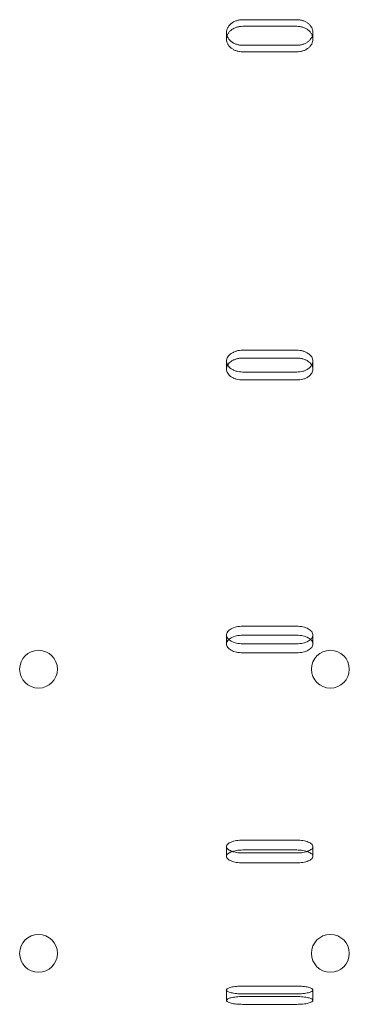
# Model space of a CAD drawing. Units: millimetres. Extents: x 11886 to 23386, y 3259 to 12759.
# Drawn here: x 17285 to 17346, y 7768 to 7951 of the extents above; entities that cross this region are included whole.
import ezdxf

# ---------------------------------------------------------------- set-up
doc = ezdxf.new("R2010")
doc.units = ezdxf.units.MM

# ---------------------------------------------------------------- blocks, each defined once
blk = doc.blocks.new('A$C4093506C')
at = {"color": 0, "linetype": 'Continuous', "lineweight": 0}
for p, q in [((4580.98, 3742.89), (4570.98, 3742.89)), ((4567.98, 3739.3), (4567.98, 3740.52)), ((4570.98, 3741.67), (4580.98, 3741.67)), ((4583.98, 3739.3), (4583.98, 3740.52)), ((4570.98, 3738.17), (4580.98, 3738.17)), ((4580.98, 3736.94), (4570.98, 3736.94)), ((4580.98, 3681.72), (4570.98, 3681.72)), ((4570.98, 3680.25), (4580.98, 3680.25)), ((4567.98, 3678.22), (4567.98, 3679.68)), ((4583.98, 3678.22), (4583.98, 3679.68)), ((4570.98, 3677.67), (4580.98, 3677.67)), ((4580.98, 3676.2), (4570.98, 3676.2)), ((4580.98, 3630.62), (4570.98, 3630.62)), ((4567.98, 3627.31), (4567.98, 3628.99)), ((4570.98, 3628.95), (4580.98, 3628.95)), ((4583.98, 3627.31), (4583.98, 3628.99)), ((4570.98, 3627.36), (4580.98, 3627.36)), ((4580.98, 3625.69), (4570.98, 3625.69)), ((4580.98, 3591.02), (4570.98, 3591.02)), ((4567.98, 3587.99), (4567.98, 3589.82)), ((4570.98, 3589.19), (4580.98, 3589.19)), ((4583.98, 3587.99), (4583.98, 3589.82)), ((4570.98, 3588.63), (4580.98, 3588.63)), ((4580.98, 3586.8), (4570.98, 3586.8)), ((4580.98, 3564), (4570.98, 3564)), ((4567.98, 3561.33), (4567.98, 3563.26)), ((4570.98, 3562.55), (4580.98, 3562.55)), ((4570.98, 3562.06), (4580.98, 3562.06)), ((4583.98, 3561.33), (4583.98, 3563.26)), ((4580.98, 3560.61), (4570.98, 3560.61))]:
    blk.add_line(p, q, dxfattribs=at)
for centre in [(4533.2, 3622.65), (4587.2, 3622.65), (4533.2, 3570.05), (4587.2, 3570.05)]:
    blk.add_circle(centre, 3.5, dxfattribs=at)
for points, knots in [([(4570.98, 3742.89), (4570.79, 3742.89), (4570.59, 3742.88), (4570.2, 3742.82), (4570.01, 3742.77), (4569.64, 3742.65), (4569.47, 3742.58), (4569.14, 3742.4), (4568.99, 3742.3), (4568.72, 3742.09), (4568.6, 3741.97), (4568.38, 3741.72), (4568.28, 3741.58), (4568.13, 3741.28), (4568.07, 3741.13), (4567.99, 3740.83), (4567.98, 3740.67), (4567.98, 3740.38), (4567.99, 3740.22), (4568.04, 3740.02), (4568.06, 3739.97), (4568.08, 3739.91)], [0, 0, 0, 0, 0.56503, 0.56503, 1.13006, 1.13006, 1.695091, 1.695091, 2.260121, 2.260121, 2.825155, 2.825155, 3.390189, 3.390189, 3.955224, 3.955224, 4.520258, 4.520258, 5.085303, 5.085303, 5.279662, 5.279662, 5.279662, 5.279662]), ([(4583.87, 3739.91), (4583.89, 3739.97), (4583.91, 3740.02), (4583.96, 3740.22), (4583.98, 3740.38), (4583.98, 3740.67), (4583.96, 3740.83), (4583.88, 3741.13), (4583.82, 3741.28), (4583.67, 3741.58), (4583.57, 3741.72), (4583.35, 3741.97), (4583.23, 3742.09), (4582.96, 3742.3), (4582.81, 3742.4), (4582.49, 3742.58), (4582.31, 3742.65), (4581.94, 3742.77), (4581.75, 3742.82), (4581.36, 3742.88), (4581.16, 3742.89), (4580.98, 3742.89)], [-5.279662, -5.279662, -5.279662, -5.279662, -5.085308, -5.085308, -4.520258, -4.520258, -3.955224, -3.955224, -3.390189, -3.390189, -2.825155, -2.825155, -2.260121, -2.260121, -1.695091, -1.695091, -1.13006, -1.13006, -0.56503, -0.56503, 0, 0, 0, 0]), ([(4570.98, 3736.94), (4570.79, 3736.94), (4570.59, 3736.96), (4570.2, 3737.02), (4570.01, 3737.06), (4569.64, 3737.18), (4569.47, 3737.26), (4569.14, 3737.43), (4568.99, 3737.53), (4568.72, 3737.74), (4568.6, 3737.86), (4568.38, 3738.11), (4568.28, 3738.25), (4568.13, 3738.54), (4568.07, 3738.7), (4567.99, 3739), (4567.98, 3739.15), (4567.98, 3739.45), (4567.99, 3739.6), (4568.07, 3739.91), (4568.13, 3740.06), (4568.28, 3740.35), (4568.38, 3740.49), (4568.6, 3740.75), (4568.72, 3740.87), (4568.99, 3741.08), (4569.14, 3741.18), (4569.47, 3741.35), (4569.64, 3741.43), (4570.01, 3741.55), (4570.2, 3741.6), (4570.59, 3741.66), (4570.79, 3741.67), (4570.98, 3741.67)], [-9.040585, -9.040585, -9.040585, -9.040585, -8.475553, -8.475553, -7.910521, -7.910521, -7.345489, -7.345489, -6.780458, -6.780458, -6.215408, -6.215408, -5.650358, -5.650358, -5.085308, -5.085308, -4.520258, -4.520258, -3.955224, -3.955224, -3.390189, -3.390189, -2.825155, -2.825155, -2.260121, -2.260121, -1.695091, -1.695091, -1.13006, -1.13006, -0.56503, -0.56503, 0, 0, 0, 0]), ([(4580.98, 3741.67), (4581.16, 3741.67), (4581.36, 3741.66), (4581.75, 3741.6), (4581.94, 3741.55), (4582.31, 3741.43), (4582.49, 3741.35), (4582.81, 3741.18), (4582.96, 3741.08), (4583.23, 3740.87), (4583.35, 3740.75), (4583.57, 3740.49), (4583.67, 3740.35), (4583.82, 3740.06), (4583.88, 3739.91), (4583.96, 3739.6), (4583.98, 3739.45), (4583.98, 3739.15), (4583.96, 3739), (4583.88, 3738.7), (4583.82, 3738.54), (4583.67, 3738.25), (4583.57, 3738.11), (4583.35, 3737.86), (4583.23, 3737.74), (4582.96, 3737.53), (4582.81, 3737.43), (4582.49, 3737.26), (4582.31, 3737.18), (4581.94, 3737.06), (4581.75, 3737.02), (4581.36, 3736.96), (4581.16, 3736.94), (4580.98, 3736.94)], [0, 0, 0, 0, 0.56503, 0.56503, 1.13006, 1.13006, 1.695091, 1.695091, 2.260121, 2.260121, 2.825155, 2.825155, 3.390189, 3.390189, 3.955224, 3.955224, 4.520258, 4.520258, 5.085308, 5.085308, 5.650358, 5.650358, 6.215408, 6.215408, 6.780458, 6.780458, 7.345489, 7.345489, 7.910521, 7.910521, 8.475553, 8.475553, 9.040585, 9.040585, 9.040585, 9.040585]), ([(4568.08, 3739.91), (4568.11, 3739.81), (4568.15, 3739.72), (4568.28, 3739.48), (4568.38, 3739.34), (4568.6, 3739.08), (4568.72, 3738.96), (4568.99, 3738.75), (4569.14, 3738.65), (4569.47, 3738.48), (4569.64, 3738.41), (4570.01, 3738.29), (4570.2, 3738.24), (4570.59, 3738.18), (4570.79, 3738.17), (4570.98, 3738.17)], [5.279662, 5.279662, 5.279662, 5.279662, 5.650348, 5.650348, 6.215392, 6.215392, 6.780437, 6.780437, 7.345474, 7.345474, 7.910511, 7.910511, 8.475548, 8.475548, 9.040585, 9.040585, 9.040585, 9.040585]), ([(4580.98, 3738.17), (4581.16, 3738.17), (4581.36, 3738.18), (4581.75, 3738.24), (4581.94, 3738.29), (4582.31, 3738.41), (4582.49, 3738.48), (4582.81, 3738.65), (4582.96, 3738.75), (4583.23, 3738.96), (4583.35, 3739.08), (4583.57, 3739.34), (4583.67, 3739.48), (4583.8, 3739.72), (4583.84, 3739.81), (4583.87, 3739.91)], [-9.040585, -9.040585, -9.040585, -9.040585, -8.475554, -8.475554, -7.910522, -7.910522, -7.34549, -7.34549, -6.780458, -6.780458, -6.215408, -6.215408, -5.650358, -5.650358, -5.279662, -5.279662, -5.279662, -5.279662]), ([(4570.98, 3681.72), (4570.79, 3681.72), (4570.59, 3681.7), (4570.2, 3681.65), (4570.01, 3681.61), (4569.64, 3681.51), (4569.47, 3681.44), (4569.14, 3681.3), (4568.99, 3681.21), (4568.72, 3681.03), (4568.6, 3680.93), (4568.38, 3680.71), (4568.28, 3680.59), (4568.13, 3680.34), (4568.07, 3680.21), (4567.99, 3679.94), (4567.98, 3679.81), (4567.98, 3679.56), (4567.99, 3679.43), (4568.06, 3679.18), (4568.11, 3679.06), (4568.18, 3678.95)], [0, 0, 0, 0, 0.56503, 0.56503, 1.13006, 1.13006, 1.695091, 1.695091, 2.260121, 2.260121, 2.825155, 2.825155, 3.390189, 3.390189, 3.955224, 3.955224, 4.520258, 4.520258, 5.085303, 5.085303, 5.588246, 5.588246, 5.588246, 5.588246]), ([(4570.98, 3676.2), (4570.79, 3676.2), (4570.59, 3676.21), (4570.2, 3676.26), (4570.01, 3676.3), (4569.64, 3676.4), (4569.47, 3676.47), (4569.14, 3676.62), (4568.99, 3676.7), (4568.72, 3676.88), (4568.6, 3676.98), (4568.38, 3677.2), (4568.28, 3677.32), (4568.13, 3677.57), (4568.07, 3677.7), (4567.99, 3677.96), (4567.98, 3678.09), (4567.98, 3678.34), (4567.99, 3678.48), (4568.07, 3678.74), (4568.13, 3678.87), (4568.28, 3679.12), (4568.38, 3679.24), (4568.6, 3679.46), (4568.72, 3679.56), (4568.99, 3679.74), (4569.14, 3679.83), (4569.47, 3679.98), (4569.64, 3680.04), (4570.01, 3680.15), (4570.2, 3680.19), (4570.59, 3680.24), (4570.79, 3680.25), (4570.98, 3680.25)], [-9.040585, -9.040585, -9.040585, -9.040585, -8.475553, -8.475553, -7.910521, -7.910521, -7.345489, -7.345489, -6.780458, -6.780458, -6.215408, -6.215408, -5.650358, -5.650358, -5.085308, -5.085308, -4.520258, -4.520258, -3.955224, -3.955224, -3.390189, -3.390189, -2.825155, -2.825155, -2.260121, -2.260121, -1.695091, -1.695091, -1.13006, -1.13006, -0.56503, -0.56503, 0, 0, 0, 0]), ([(4583.77, 3678.95), (4583.84, 3679.06), (4583.89, 3679.18), (4583.96, 3679.43), (4583.98, 3679.56), (4583.98, 3679.81), (4583.96, 3679.94), (4583.88, 3680.21), (4583.82, 3680.34), (4583.67, 3680.59), (4583.57, 3680.71), (4583.35, 3680.93), (4583.23, 3681.03), (4582.96, 3681.21), (4582.81, 3681.3), (4582.49, 3681.44), (4582.31, 3681.51), (4581.94, 3681.61), (4581.75, 3681.65), (4581.36, 3681.7), (4581.16, 3681.72), (4580.98, 3681.72)], [-5.588247, -5.588247, -5.588247, -5.588247, -5.085308, -5.085308, -4.520258, -4.520258, -3.955224, -3.955224, -3.390189, -3.390189, -2.825155, -2.825155, -2.260121, -2.260121, -1.695091, -1.695091, -1.13006, -1.13006, -0.56503, -0.56503, 0, 0, 0, 0]), ([(4580.98, 3680.25), (4581.16, 3680.25), (4581.36, 3680.24), (4581.75, 3680.19), (4581.94, 3680.15), (4582.31, 3680.04), (4582.49, 3679.98), (4582.81, 3679.83), (4582.96, 3679.74), (4583.23, 3679.56), (4583.35, 3679.46), (4583.57, 3679.24), (4583.67, 3679.12), (4583.82, 3678.87), (4583.88, 3678.74), (4583.96, 3678.48), (4583.98, 3678.34), (4583.98, 3678.09), (4583.96, 3677.96), (4583.88, 3677.7), (4583.82, 3677.57), (4583.67, 3677.32), (4583.57, 3677.2), (4583.35, 3676.98), (4583.23, 3676.88), (4582.96, 3676.7), (4582.81, 3676.62), (4582.49, 3676.47), (4582.31, 3676.4), (4581.94, 3676.3), (4581.75, 3676.26), (4581.36, 3676.21), (4581.16, 3676.2), (4580.98, 3676.2)], [0, 0, 0, 0, 0.56503, 0.56503, 1.13006, 1.13006, 1.695091, 1.695091, 2.260121, 2.260121, 2.825155, 2.825155, 3.390189, 3.390189, 3.955224, 3.955224, 4.520258, 4.520258, 5.085308, 5.085308, 5.650358, 5.650358, 6.215408, 6.215408, 6.780458, 6.780458, 7.345489, 7.345489, 7.910521, 7.910521, 8.475553, 8.475553, 9.040585, 9.040585, 9.040585, 9.040585]), ([(4568.18, 3678.95), (4568.19, 3678.94), (4568.2, 3678.92), (4568.28, 3678.79), (4568.38, 3678.67), (4568.6, 3678.45), (4568.72, 3678.35), (4568.99, 3678.17), (4569.14, 3678.08), (4569.47, 3677.93), (4569.64, 3677.87), (4570.01, 3677.77), (4570.2, 3677.73), (4570.59, 3677.68), (4570.79, 3677.67), (4570.98, 3677.67)], [5.588246, 5.588246, 5.588246, 5.588246, 5.650348, 5.650348, 6.215392, 6.215392, 6.780437, 6.780437, 7.345474, 7.345474, 7.910511, 7.910511, 8.475548, 8.475548, 9.040585, 9.040585, 9.040585, 9.040585]), ([(4580.98, 3677.67), (4581.16, 3677.67), (4581.36, 3677.68), (4581.75, 3677.73), (4581.94, 3677.77), (4582.31, 3677.87), (4582.49, 3677.93), (4582.81, 3678.08), (4582.96, 3678.17), (4583.23, 3678.35), (4583.35, 3678.45), (4583.57, 3678.67), (4583.67, 3678.79), (4583.76, 3678.92), (4583.76, 3678.94), (4583.77, 3678.95)], [-9.040585, -9.040585, -9.040585, -9.040585, -8.475554, -8.475554, -7.910522, -7.910522, -7.34549, -7.34549, -6.780458, -6.780458, -6.215408, -6.215408, -5.650358, -5.650358, -5.588247, -5.588247, -5.588247, -5.588247]), ([(4570.98, 3630.62), (4570.79, 3630.62), (4570.59, 3630.61), (4570.2, 3630.57), (4570.01, 3630.54), (4569.64, 3630.46), (4569.47, 3630.4), (4569.14, 3630.28), (4568.99, 3630.22), (4568.72, 3630.07), (4568.6, 3629.99), (4568.38, 3629.81), (4568.28, 3629.71), (4568.13, 3629.51), (4568.07, 3629.4), (4567.99, 3629.19), (4567.98, 3629.09), (4567.98, 3628.88), (4567.99, 3628.78), (4568.07, 3628.57), (4568.13, 3628.46), (4568.26, 3628.29), (4568.32, 3628.22), (4568.4, 3628.15)], [0, 0, 0, 0, 0.56503, 0.56503, 1.13006, 1.13006, 1.695091, 1.695091, 2.260121, 2.260121, 2.825155, 2.825155, 3.390189, 3.390189, 3.955224, 3.955224, 4.520258, 4.520258, 5.085303, 5.085303, 5.650348, 5.650348, 6.061186, 6.061186, 6.061186, 6.061186]), ([(4583.55, 3628.15), (4583.63, 3628.22), (4583.69, 3628.29), (4583.82, 3628.46), (4583.88, 3628.57), (4583.96, 3628.78), (4583.98, 3628.88), (4583.98, 3629.09), (4583.96, 3629.19), (4583.88, 3629.4), (4583.82, 3629.51), (4583.67, 3629.71), (4583.57, 3629.81), (4583.35, 3629.99), (4583.23, 3630.07), (4582.96, 3630.22), (4582.81, 3630.28), (4582.49, 3630.4), (4582.31, 3630.46), (4581.94, 3630.54), (4581.75, 3630.57), (4581.36, 3630.61), (4581.16, 3630.62), (4580.98, 3630.62)], [-6.061187, -6.061187, -6.061187, -6.061187, -5.650358, -5.650358, -5.085308, -5.085308, -4.520258, -4.520258, -3.955224, -3.955224, -3.390189, -3.390189, -2.825155, -2.825155, -2.260121, -2.260121, -1.695091, -1.695091, -1.13006, -1.13006, -0.56503, -0.56503, 0, 0, 0, 0]), ([(4570.98, 3625.69), (4570.79, 3625.69), (4570.59, 3625.7), (4570.2, 3625.74), (4570.01, 3625.77), (4569.64, 3625.85), (4569.47, 3625.9), (4569.14, 3626.02), (4568.99, 3626.09), (4568.72, 3626.24), (4568.6, 3626.32), (4568.38, 3626.49), (4568.28, 3626.59), (4568.13, 3626.79), (4568.07, 3626.89), (4567.99, 3627.11), (4567.98, 3627.21), (4567.98, 3627.42), (4567.99, 3627.52), (4568.07, 3627.73), (4568.13, 3627.84), (4568.28, 3628.04), (4568.38, 3628.14), (4568.6, 3628.32), (4568.72, 3628.4), (4568.99, 3628.54), (4569.14, 3628.61), (4569.47, 3628.73), (4569.64, 3628.79), (4570.01, 3628.87), (4570.2, 3628.9), (4570.59, 3628.94), (4570.79, 3628.95), (4570.98, 3628.95)], [-9.040585, -9.040585, -9.040585, -9.040585, -8.475553, -8.475553, -7.910521, -7.910521, -7.345489, -7.345489, -6.780458, -6.780458, -6.215408, -6.215408, -5.650358, -5.650358, -5.085308, -5.085308, -4.520258, -4.520258, -3.955224, -3.955224, -3.390189, -3.390189, -2.825155, -2.825155, -2.260121, -2.260121, -1.695091, -1.695091, -1.13006, -1.13006, -0.56503, -0.56503, 0, 0, 0, 0]), ([(4568.4, 3628.15), (4568.43, 3628.13), (4568.46, 3628.1), (4568.6, 3627.99), (4568.72, 3627.91), (4568.99, 3627.76), (4569.14, 3627.7), (4569.47, 3627.58), (4569.64, 3627.53), (4570.01, 3627.44), (4570.2, 3627.41), (4570.59, 3627.37), (4570.79, 3627.36), (4570.98, 3627.36)], [6.061186, 6.061186, 6.061186, 6.061186, 6.215392, 6.215392, 6.780437, 6.780437, 7.345474, 7.345474, 7.910511, 7.910511, 8.475548, 8.475548, 9.040585, 9.040585, 9.040585, 9.040585]), ([(4580.98, 3628.95), (4581.16, 3628.95), (4581.36, 3628.94), (4581.75, 3628.9), (4581.94, 3628.87), (4582.31, 3628.79), (4582.49, 3628.73), (4582.81, 3628.61), (4582.96, 3628.54), (4583.23, 3628.4), (4583.35, 3628.32), (4583.57, 3628.14), (4583.67, 3628.04), (4583.82, 3627.84), (4583.88, 3627.73), (4583.96, 3627.52), (4583.98, 3627.42), (4583.98, 3627.21), (4583.96, 3627.11), (4583.88, 3626.89), (4583.82, 3626.79), (4583.67, 3626.59), (4583.57, 3626.49), (4583.35, 3626.32), (4583.23, 3626.24), (4582.96, 3626.09), (4582.81, 3626.02), (4582.49, 3625.9), (4582.31, 3625.85), (4581.94, 3625.77), (4581.75, 3625.74), (4581.36, 3625.7), (4581.16, 3625.69), (4580.98, 3625.69)], [0, 0, 0, 0, 0.56503, 0.56503, 1.13006, 1.13006, 1.695091, 1.695091, 2.260121, 2.260121, 2.825155, 2.825155, 3.390189, 3.390189, 3.955224, 3.955224, 4.520258, 4.520258, 5.085308, 5.085308, 5.650358, 5.650358, 6.215408, 6.215408, 6.780458, 6.780458, 7.345489, 7.345489, 7.910521, 7.910521, 8.475553, 8.475553, 9.040585, 9.040585, 9.040585, 9.040585]), ([(4580.98, 3627.36), (4581.16, 3627.36), (4581.36, 3627.37), (4581.75, 3627.41), (4581.94, 3627.44), (4582.31, 3627.53), (4582.49, 3627.58), (4582.81, 3627.7), (4582.96, 3627.76), (4583.23, 3627.91), (4583.35, 3627.99), (4583.49, 3628.1), (4583.52, 3628.13), (4583.55, 3628.15)], [-9.040585, -9.040585, -9.040585, -9.040585, -8.475554, -8.475554, -7.910522, -7.910522, -7.34549, -7.34549, -6.780458, -6.780458, -6.215408, -6.215408, -6.061187, -6.061187, -6.061187, -6.061187]), ([(4570.98, 3591.02), (4570.79, 3591.02), (4570.59, 3591.01), (4570.2, 3590.98), (4570.01, 3590.96), (4569.64, 3590.9), (4569.47, 3590.86), (4569.14, 3590.77), (4568.99, 3590.72), (4568.72, 3590.61), (4568.6, 3590.55), (4568.38, 3590.42), (4568.28, 3590.35), (4568.13, 3590.2), (4568.07, 3590.13), (4567.99, 3589.97), (4567.98, 3589.89), (4567.98, 3589.74), (4567.99, 3589.67), (4568.07, 3589.51), (4568.13, 3589.44), (4568.28, 3589.29), (4568.38, 3589.22), (4568.6, 3589.09), (4568.72, 3589.03), (4568.92, 3588.96), (4568.98, 3588.93), (4569.05, 3588.91)], [0, 0, 0, 0, 0.56503, 0.56503, 1.13006, 1.13006, 1.695091, 1.695091, 2.260121, 2.260121, 2.825155, 2.825155, 3.390189, 3.390189, 3.955224, 3.955224, 4.520258, 4.520258, 5.085303, 5.085303, 5.650348, 5.650348, 6.215392, 6.215392, 6.780437, 6.780437, 7.04234, 7.04234, 7.04234, 7.04234]), ([(4582.9, 3588.91), (4582.97, 3588.93), (4583.03, 3588.96), (4583.23, 3589.03), (4583.35, 3589.09), (4583.57, 3589.22), (4583.67, 3589.29), (4583.82, 3589.44), (4583.88, 3589.51), (4583.96, 3589.67), (4583.98, 3589.74), (4583.98, 3589.89), (4583.96, 3589.97), (4583.88, 3590.13), (4583.82, 3590.2), (4583.67, 3590.35), (4583.57, 3590.42), (4583.35, 3590.55), (4583.23, 3590.61), (4582.96, 3590.72), (4582.81, 3590.77), (4582.49, 3590.86), (4582.31, 3590.9), (4581.94, 3590.96), (4581.75, 3590.98), (4581.36, 3591.01), (4581.16, 3591.02), (4580.98, 3591.02)], [-7.042341, -7.042341, -7.042341, -7.042341, -6.780458, -6.780458, -6.215408, -6.215408, -5.650358, -5.650358, -5.085308, -5.085308, -4.520258, -4.520258, -3.955224, -3.955224, -3.390189, -3.390189, -2.825155, -2.825155, -2.260121, -2.260121, -1.695091, -1.695091, -1.13006, -1.13006, -0.56503, -0.56503, 0, 0, 0, 0]), ([(4570.98, 3586.8), (4570.79, 3586.8), (4570.59, 3586.81), (4570.2, 3586.84), (4570.01, 3586.86), (4569.64, 3586.92), (4569.47, 3586.96), (4569.14, 3587.05), (4568.99, 3587.1), (4568.72, 3587.2), (4568.6, 3587.26), (4568.38, 3587.39), (4568.28, 3587.46), (4568.13, 3587.61), (4568.07, 3587.68), (4567.99, 3587.84), (4567.98, 3587.91), (4567.98, 3588.06), (4567.99, 3588.14), (4568.07, 3588.3), (4568.13, 3588.37), (4568.28, 3588.52), (4568.38, 3588.59), (4568.6, 3588.72), (4568.72, 3588.78), (4568.99, 3588.89), (4569.14, 3588.94), (4569.47, 3589.03), (4569.64, 3589.07), (4570.01, 3589.13), (4570.2, 3589.15), (4570.59, 3589.18), (4570.79, 3589.19), (4570.98, 3589.19)], [-9.040585, -9.040585, -9.040585, -9.040585, -8.475553, -8.475553, -7.910521, -7.910521, -7.345489, -7.345489, -6.780458, -6.780458, -6.215408, -6.215408, -5.650358, -5.650358, -5.085308, -5.085308, -4.520258, -4.520258, -3.955224, -3.955224, -3.390189, -3.390189, -2.825155, -2.825155, -2.260121, -2.260121, -1.695091, -1.695091, -1.13006, -1.13006, -0.56503, -0.56503, 0, 0, 0, 0]), ([(4580.98, 3589.19), (4581.16, 3589.19), (4581.36, 3589.18), (4581.75, 3589.15), (4581.94, 3589.13), (4582.31, 3589.07), (4582.49, 3589.03), (4582.81, 3588.94), (4582.96, 3588.89), (4583.23, 3588.78), (4583.35, 3588.72), (4583.57, 3588.59), (4583.67, 3588.52), (4583.82, 3588.37), (4583.88, 3588.3), (4583.96, 3588.14), (4583.98, 3588.06), (4583.98, 3587.91), (4583.96, 3587.84), (4583.88, 3587.68), (4583.82, 3587.61), (4583.67, 3587.46), (4583.57, 3587.39), (4583.35, 3587.26), (4583.23, 3587.2), (4582.96, 3587.1), (4582.81, 3587.05), (4582.49, 3586.96), (4582.31, 3586.92), (4581.94, 3586.86), (4581.75, 3586.84), (4581.36, 3586.81), (4581.16, 3586.8), (4580.98, 3586.8)], [0, 0, 0, 0, 0.56503, 0.56503, 1.13006, 1.13006, 1.695091, 1.695091, 2.260121, 2.260121, 2.825155, 2.825155, 3.390189, 3.390189, 3.955224, 3.955224, 4.520258, 4.520258, 5.085308, 5.085308, 5.650358, 5.650358, 6.215408, 6.215408, 6.780458, 6.780458, 7.345489, 7.345489, 7.910521, 7.910521, 8.475553, 8.475553, 9.040585, 9.040585, 9.040585, 9.040585]), ([(4569.05, 3588.91), (4569.13, 3588.88), (4569.21, 3588.86), (4569.47, 3588.79), (4569.64, 3588.75), (4570.01, 3588.69), (4570.2, 3588.67), (4570.59, 3588.64), (4570.79, 3588.63), (4570.98, 3588.63)], [7.04234, 7.04234, 7.04234, 7.04234, 7.345474, 7.345474, 7.910511, 7.910511, 8.475548, 8.475548, 9.040585, 9.040585, 9.040585, 9.040585]), ([(4580.98, 3588.63), (4581.16, 3588.63), (4581.36, 3588.64), (4581.75, 3588.67), (4581.94, 3588.69), (4582.31, 3588.75), (4582.49, 3588.79), (4582.74, 3588.86), (4582.82, 3588.88), (4582.9, 3588.91)], [-9.040585, -9.040585, -9.040585, -9.040585, -8.475554, -8.475554, -7.910522, -7.910522, -7.34549, -7.34549, -7.042341, -7.042341, -7.042341, -7.042341]), ([(4570.98, 3564), (4570.79, 3564), (4570.59, 3563.99), (4570.2, 3563.97), (4570.01, 3563.96), (4569.64, 3563.92), (4569.47, 3563.9), (4569.14, 3563.84), (4568.99, 3563.81), (4568.72, 3563.75), (4568.6, 3563.71), (4568.38, 3563.63), (4568.28, 3563.59), (4568.13, 3563.5), (4568.07, 3563.45), (4567.99, 3563.36), (4567.98, 3563.31), (4567.98, 3563.22), (4567.99, 3563.17), (4568.07, 3563.08), (4568.13, 3563.03), (4568.28, 3562.95), (4568.38, 3562.9), (4568.6, 3562.83), (4568.72, 3562.79), (4568.99, 3562.73), (4569.14, 3562.7), (4569.47, 3562.65), (4569.64, 3562.62), (4570.01, 3562.59), (4570.2, 3562.57), (4570.59, 3562.56), (4570.79, 3562.55), (4570.98, 3562.55)], [0, 0, 0, 0, 0.56503, 0.56503, 1.13006, 1.13006, 1.695091, 1.695091, 2.260121, 2.260121, 2.825155, 2.825155, 3.390189, 3.390189, 3.955224, 3.955224, 4.520258, 4.520258, 5.085303, 5.085303, 5.650348, 5.650348, 6.215392, 6.215392, 6.780437, 6.780437, 7.345474, 7.345474, 7.910511, 7.910511, 8.475548, 8.475548, 9.040585, 9.040585, 9.040585, 9.040585]), ([(4580.98, 3562.55), (4581.16, 3562.55), (4581.36, 3562.56), (4581.75, 3562.57), (4581.94, 3562.59), (4582.31, 3562.62), (4582.49, 3562.65), (4582.81, 3562.7), (4582.96, 3562.73), (4583.23, 3562.79), (4583.35, 3562.83), (4583.57, 3562.9), (4583.67, 3562.95), (4583.82, 3563.03), (4583.88, 3563.08), (4583.96, 3563.17), (4583.98, 3563.22), (4583.98, 3563.31), (4583.96, 3563.36), (4583.88, 3563.45), (4583.82, 3563.5), (4583.67, 3563.59), (4583.57, 3563.63), (4583.35, 3563.71), (4583.23, 3563.75), (4582.96, 3563.81), (4582.81, 3563.84), (4582.49, 3563.9), (4582.31, 3563.92), (4581.94, 3563.96), (4581.75, 3563.97), (4581.36, 3563.99), (4581.16, 3564), (4580.98, 3564)], [-9.040585, -9.040585, -9.040585, -9.040585, -8.475554, -8.475554, -7.910522, -7.910522, -7.34549, -7.34549, -6.780458, -6.780458, -6.215408, -6.215408, -5.650358, -5.650358, -5.085308, -5.085308, -4.520258, -4.520258, -3.955224, -3.955224, -3.390189, -3.390189, -2.825155, -2.825155, -2.260121, -2.260121, -1.695091, -1.695091, -1.13006, -1.13006, -0.56503, -0.56503, 0, 0, 0, 0]), ([(4570.98, 3560.61), (4570.79, 3560.61), (4570.59, 3560.62), (4570.2, 3560.64), (4570.01, 3560.65), (4569.64, 3560.68), (4569.47, 3560.71), (4569.14, 3560.76), (4568.99, 3560.79), (4568.72, 3560.85), (4568.6, 3560.89), (4568.38, 3560.97), (4568.28, 3561.01), (4568.13, 3561.1), (4568.07, 3561.14), (4567.99, 3561.23), (4567.98, 3561.28), (4567.98, 3561.37), (4567.99, 3561.42), (4568.07, 3561.51), (4568.13, 3561.56), (4568.28, 3561.65), (4568.38, 3561.69), (4568.6, 3561.77), (4568.72, 3561.81), (4568.99, 3561.87), (4569.14, 3561.9), (4569.47, 3561.96), (4569.64, 3561.98), (4570.01, 3562.02), (4570.2, 3562.03), (4570.59, 3562.05), (4570.79, 3562.06), (4570.98, 3562.06)], [-9.040585, -9.040585, -9.040585, -9.040585, -8.475553, -8.475553, -7.910521, -7.910521, -7.345489, -7.345489, -6.780458, -6.780458, -6.215408, -6.215408, -5.650358, -5.650358, -5.085308, -5.085308, -4.520258, -4.520258, -3.955224, -3.955224, -3.390189, -3.390189, -2.825155, -2.825155, -2.260121, -2.260121, -1.695091, -1.695091, -1.13006, -1.13006, -0.56503, -0.56503, 0, 0, 0, 0]), ([(4580.98, 3562.06), (4581.16, 3562.06), (4581.36, 3562.05), (4581.75, 3562.03), (4581.94, 3562.02), (4582.31, 3561.98), (4582.49, 3561.96), (4582.81, 3561.9), (4582.96, 3561.87), (4583.23, 3561.81), (4583.35, 3561.77), (4583.57, 3561.69), (4583.67, 3561.65), (4583.82, 3561.56), (4583.88, 3561.51), (4583.96, 3561.42), (4583.98, 3561.37), (4583.98, 3561.28), (4583.96, 3561.23), (4583.88, 3561.14), (4583.82, 3561.1), (4583.67, 3561.01), (4583.57, 3560.97), (4583.35, 3560.89), (4583.23, 3560.85), (4582.96, 3560.79), (4582.81, 3560.76), (4582.49, 3560.71), (4582.31, 3560.68), (4581.94, 3560.65), (4581.75, 3560.64), (4581.36, 3560.62), (4581.16, 3560.61), (4580.98, 3560.61)], [0, 0, 0, 0, 0.56503, 0.56503, 1.13006, 1.13006, 1.695091, 1.695091, 2.260121, 2.260121, 2.825155, 2.825155, 3.390189, 3.390189, 3.955224, 3.955224, 4.520258, 4.520258, 5.085308, 5.085308, 5.650358, 5.650358, 6.215408, 6.215408, 6.780458, 6.780458, 7.345489, 7.345489, 7.910521, 7.910521, 8.475553, 8.475553, 9.040585, 9.040585, 9.040585, 9.040585])]:
    blk.add_open_spline(points, degree=3, knots=knots, dxfattribs=at)

msp = doc.modelspace()

# ---------------------------------------------------------------- block references
msp.add_blockref('A$C4093506C', (12755.15, 4207.69))

doc.saveas('drawing.dxf')
